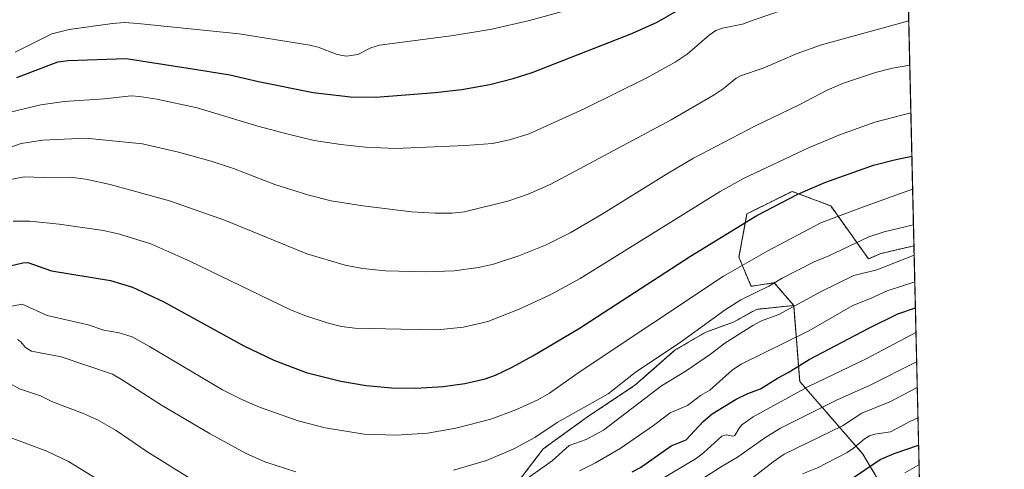
# Model space of a CAD drawing. Units: metres. Extents: x 654632 to 658084, y 4755622 to 4758013.
# Drawn here: x 657717 to 658084, y 4757075 to 4757243 of the extents above; entities that cross this region are included whole.
import ezdxf

# ---------------------------------------------------------------- set-up
doc = ezdxf.new("R2010")
doc.units = ezdxf.units.M
doc.header["$MEASUREMENT"] = 0
doc.linetypes.add('TRAZOS', pattern=[0.75, 0.5, -0.25])
for name, color, linetype, lineweight in [('Arbolado forestal', 92, 'TRAZOS', 0), ('Arbolado forestal CxS', 92, 'Continuous', 0), ('Comarca CxS', 133, 'Continuous', 0), ('Comunidad Autónoma CxS', 142, 'Continuous', 0), ('Curva de nivel maestra', 36, 'Continuous', 30), ('Curva de nivel normal', 36, 'Continuous', 0), ('Espacio natural protegido CxS', 2, 'Continuous', 0), ('Municipio CxS', 142, 'Continuous', 0), ('Pastizal CxS', 92, 'Continuous', 0), ('Provincia CxS', 1, 'Continuous', 0)]:
    doc.layers.add(name, color=color, linetype=linetype, lineweight=lineweight)

# ---------------------------------------------------------------- blocks, each defined once
blk = doc.blocks.new('*U150')
at = {"layer": 'Pastizal CxS', "color": 92, "linetype": 'Continuous', "lineweight": 0}
blk.add_polyline3d([(658041.9, 4757508.31, 1472.29), (658049.98, 4757158.36, 1411.21), (658037.64, 4757155.46, 1411.65), (658033.04, 4757153.46, 1411.39), (658018.94, 4757173.26, 1421.58), (658004.55, 4757178.67, 1425.52), (657987.75, 4757170.26, 1425.62), (657984.75, 4757154.06, 1421.14), (657989.25, 4757143.25, 1416.25), (657997.9, 4757144.57, 1414.9), (658005.15, 4757136.11, 1409.83), (657991.28, 4757134.65, 1412.25), (657982.76, 4757129.92, 1412.07), (657972.36, 4757126.13, 1413.42), (657961, 4757119.51, 1414.31), (657945.86, 4757106.26, 1413.3), (657928.83, 4757094.91, 1413.06), (657911.8, 4757082.61, 1412.73), (657896.66, 4757062.74, 1408.32)], dxfattribs=at)
blk = doc.blocks.new('*U167')
at = {"layer": 'Curva de nivel normal', "color": 36, "linetype": 'Continuous', "lineweight": 0}
for points in [[(657709.03, 4757135.03, 1420), (657717.64, 4757136.58, 1420), (657726.84, 4757132.42, 1420), (657742.2, 4757128.93, 1420), (657748.07, 4757126.84, 1420), (657753.73, 4757125.91, 1420), (657758.58, 4757124.35, 1420), (657765.05, 4757120.86, 1420), (657792.24, 4757104.63, 1420), (657799.48, 4757101, 1420), (657806.07, 4757098.14, 1420), (657820.48, 4757093.04, 1420), (657830.53, 4757090.47, 1420), (657845.03, 4757088.14, 1420), (657857.04, 4757087.77, 1420), (657868.63, 4757088.43, 1420), (657879.18, 4757090.3, 1420), (657892.32, 4757093.72, 1420), (657901.55, 4757097.2, 1420), (657909.76, 4757100.93, 1420), (657914.18, 4757103.37, 1420), (657925.55, 4757111.53, 1420), (657979, 4757147.04, 1420), (657995.54, 4757156.43, 1420), (658015.26, 4757166.91, 1420), (658031.21, 4757172.84, 1420), (658049.4929, 4757179.4508, 1420)], [(658049.4929, 4757179.4508, 1420)]]:
    blk.add_polyline3d(points, dxfattribs=at)
blk = doc.blocks.new('*U172')
at = {"layer": 'Curva de nivel normal', "color": 36, "linetype": 'Continuous', "lineweight": 0}
blk.add_polyline3d([(658046.58, 4757073.68, 1370), (658051.86, 4757076.71, 1370), (658051.86, 4757076.71, 1370)], dxfattribs=at)
blk = doc.blocks.new('*U176')
at = {"layer": 'Curva de nivel normal', "color": 36, "linetype": 'Continuous', "lineweight": 0}
for points in [[(658048.8344, 4757207.9709, 1430), (658035.45, 4757204.51, 1430), (658022.59, 4757199.9, 1430), (658010.72, 4757194.94, 1430), (657986.46, 4757183.5, 1430), (657977.81, 4757178.62, 1430), (657925.54, 4757146.22, 1430), (657914.43, 4757140.12, 1430), (657902.78, 4757134.72, 1430), (657891.12, 4757130.17, 1430), (657882.08, 4757127.99, 1430), (657872.4, 4757127.05, 1430), (657858.7, 4757127.28, 1430), (657841.6, 4757127.67, 1430), (657836.64, 4757128.32, 1430), (657831.29, 4757129.6, 1430), (657823.27, 4757132.23, 1430), (657817.62, 4757134.53, 1430), (657780.05, 4757152.65, 1430), (657765.5, 4757159.07, 1430), (657753.85, 4757162.64, 1430), (657747.87, 4757164.05, 1430), (657731.33, 4757166.48, 1430), (657720.45, 4757167.6, 1430), (657714.19, 4757167.5, 1430)], [(658048.83445, 4757207.97091, 1430)]]:
    blk.add_polyline3d(points, dxfattribs=at)
blk = doc.blocks.new('*U178')
at = {"layer": 'Curva de nivel normal', "color": 36, "linetype": 'Continuous', "lineweight": 0}
for points in [[(658051.46, 4757094.17, 1380), (658049.89, 4757093.47, 1380), (658048.95, 4757093.04, 1380), (658041.25, 4757089, 1380), (658035.44, 4757088.09, 1380), (658033.38, 4757087.46, 1380), (658031.37, 4757086.22, 1380), (658027.49, 4757082.91, 1380), (658025.11, 4757081.32, 1380), (658014.08, 4757075.6, 1380), (658008.44, 4757073.31, 1380)], [(658051.46, 4757094.17, 1380)]]:
    blk.add_polyline3d(points, dxfattribs=at)
blk = doc.blocks.new('*U179')
at = {"layer": 'Curva de nivel normal', "color": 36, "linetype": 'Continuous', "lineweight": 0}
for points in [[(657573.34, 4757074.09, 1410), (657590.1, 4757083.6, 1410), (657595.53, 4757087.42, 1410), (657605.73, 4757095.72, 1410), (657612.42, 4757100.71, 1410), (657617.2, 4757102.45, 1410), (657624.86, 4757104.54, 1410), (657635.72, 4757106.76, 1410), (657644.06, 4757108, 1410), (657653.12, 4757108.8, 1410), (657672.74, 4757109.01, 1410), (657689.26, 4757107.27, 1410), (657696.02, 4757107.44, 1410), (657705.3, 4757108.68, 1410), (657710.14, 4757108.02, 1410), (657712.68, 4757107.08, 1410), (657716.55, 4757105.04, 1410), (657724.42, 4757102.37, 1410), (657728.91, 4757100.14, 1410), (657740.05, 4757095.99, 1410), (657745.61, 4757093.51, 1410), (657752.61, 4757089.52, 1410), (657764.02, 4757081.59, 1410), (657780.26, 4757071.6, 1410)], [(657902.82, 4757069.49, 1410), (657915.12, 4757078.22, 1410), (657921.46, 4757083.84, 1410), (657927.84, 4757086.08, 1410), (657934.21, 4757089.61, 1410), (657955.92, 4757106.1, 1410), (657965.02, 4757111.73, 1410), (657974.12, 4757117.91, 1410), (657979.46, 4757122.11, 1410), (657989.93, 4757128.7, 1410), (657993.12, 4757130.41, 1410), (657999.58, 4757132.72, 1410), (658015.66, 4757141.38, 1410), (658027.52, 4757147.34, 1410), (658036.2, 4757149.34, 1410), (658050.06, 4757154.86, 1410)]]:
    blk.add_polyline3d(points, dxfattribs=at)
blk = doc.blocks.new('*U194')
at = {"layer": 'Curva de nivel normal', "color": 36, "linetype": 'Continuous', "lineweight": 0}
for points in [[(657715.88, 4757123.36, 1415), (657716.91, 4757122.62, 1415), (657718.77, 4757120.43, 1415), (657721.09, 4757119.1, 1415), (657732.13, 4757116.9, 1415), (657751.24, 4757110.44, 1415), (657755.24, 4757108.18, 1415), (657769.49, 4757098.95, 1415), (657787.67, 4757088.23, 1415), (657800.81, 4757081.07, 1415), (657807.98, 4757077.76, 1415), (657819.65, 4757074.09, 1415)], [(657878.33, 4757074.66, 1415), (657890.66, 4757078.28, 1415), (657900.88, 4757082.64, 1415), (657908.71, 4757086.91, 1415), (657917.01, 4757092.5, 1415), (657936.04, 4757103.14, 1415), (657946.04, 4757111.14, 1415), (657963.28, 4757122.73, 1415), (657979.63, 4757134.45, 1415), (657985.41, 4757138.23, 1415), (657995.85, 4757143.31, 1415), (658000.92, 4757146.35, 1415), (658012.74, 4757152.43, 1415), (658018.29, 4757154.61, 1415), (658033.15, 4757161.65, 1415), (658038.93, 4757163.61, 1415), (658049.7979, 4757166.2395, 1415)], [(658049.7979, 4757166.2395, 1415)]]:
    blk.add_polyline3d(points, dxfattribs=at)
blk = doc.blocks.new('*U197')
at = {"layer": 'Curva de nivel normal', "color": 36, "linetype": 'Continuous', "lineweight": 0}
blk.add_polyline3d([(657952.34, 4757059.47, 1390), (657978.55, 4757076.22, 1390), (657984.25, 4757079.51, 1390), (657994.76, 4757086.98, 1390), (658000.23, 4757090.33, 1390), (658021.08, 4757100.81, 1390), (658033.61, 4757106.42, 1390), (658050.98, 4757115.06, 1390)], dxfattribs=at)
blk = doc.blocks.new('*U198')
at = {"layer": 'Curva de nivel normal', "color": 36, "linetype": 'Continuous', "lineweight": 0}
for points in [[(658050.2899, 4757144.93, 1405), (658039.99, 4757141.61, 1405), (658033.83, 4757138.67, 1405), (658027.2, 4757136.04, 1405), (658010.84, 4757126.66, 1405), (657985.64, 4757114.27, 1405), (657982.41, 4757112.11, 1405), (657973.92, 4757104.48, 1405), (657970.45, 4757102.5, 1405), (657965.63, 4757098.83, 1405), (657959.09, 4757096.04, 1405), (657952.91, 4757091.29, 1405), (657940.51, 4757082.82, 1405), (657931.3, 4757077.43, 1405), (657925.29, 4757074.46, 1405)], [(657762.53, 4757060.94, 1405), (657734.89, 4757077.89, 1405), (657726.73, 4757081.81, 1405), (657712.11, 4757087.29, 1405), (657706.12, 4757091.61, 1405), (657696.96, 4757091.3, 1405), (657682.08, 4757094.68, 1405), (657670.21, 4757096.77, 1405), (657664.7, 4757097.13, 1405), (657648.76, 4757096.79, 1405), (657636.33, 4757094.37, 1405), (657627.1, 4757091.84, 1405), (657620.72, 4757089.44, 1405), (657616.59, 4757087.39, 1405), (657598.08, 4757075.86, 1405), (657590.97, 4757071.79, 1405)], [(658050.289919, 4757144.930006, 1405)]]:
    blk.add_polyline3d(points, dxfattribs=at)
blk = doc.blocks.new('*U208')
at = {"layer": 'Curva de nivel normal', "color": 36, "linetype": 'Continuous', "lineweight": 0}
for points in [[(658050.73, 4757126.03, 1395), (658050.72, 4757126.03, 1395), (658032.13, 4757116.15, 1395), (658010.68, 4757105.84, 1395), (657990.1, 4757094.64, 1395), (657985.87, 4757091.6, 1395), (657984.8, 4757090.33, 1395), (657983.24, 4757087.56, 1395), (657982.53, 4757087.34, 1395), (657979.93, 4757087.83, 1395), (657978.37, 4757087.34, 1395), (657971.49, 4757081.12, 1395), (657968.79, 4757079.08, 1395), (657949.77, 4757067.72, 1395)], [(658050.73, 4757126.03, 1395)]]:
    blk.add_polyline3d(points, dxfattribs=at)
blk = doc.blocks.new('*U211')
at = {"layer": 'Curva de nivel normal', "color": 36, "linetype": 'Continuous', "lineweight": 0}
blk.add_polyline3d([(657987.62, 4757070.12, 1385), (657997.55, 4757077.84, 1385), (658001.6, 4757080.6, 1385), (658023.38, 4757091.26, 1385), (658030.58, 4757095.99, 1385), (658040.93, 4757100.14, 1385), (658051.2, 4757105.5, 1385)], dxfattribs=at)
blk = doc.blocks.new('*U221')
at = {"layer": 'Curva de nivel maestra', "color": 36, "linetype": 'Continuous', "lineweight": 30}
for points in [[(657944.95, 4757074.02, 1400), (657948, 4757075.7, 1400), (657959.44, 4757083.75, 1400), (657965.03, 4757085.94, 1400), (657971.36, 4757092.88, 1400), (657974.73, 4757095.65, 1400), (657983.73, 4757101.17, 1400), (657988.03, 4757103.26, 1400), (657992.77, 4757105.04, 1400), (657999.14, 4757108.98, 1400), (658003.11, 4757111.08, 1400), (658010.98, 4757116, 1400), (658033.12, 4757127.68, 1400), (658044.01, 4757132.93, 1400), (658050.51, 4757135.24, 1400)], [(658050.51, 4757135.24, 1400)]]:
    blk.add_polyline3d(points, dxfattribs=at)
blk = doc.blocks.new('*U224')
at = {"layer": 'Curva de nivel maestra', "color": 36, "linetype": 'Continuous', "lineweight": 30}
for points in [[(658026.39, 4757071.21, 1375), (658037.38, 4757078.65, 1375), (658042.57, 4757080.9, 1375), (658051.7, 4757083.95, 1375)], [(658051.7, 4757083.95, 1375)]]:
    blk.add_polyline3d(points, dxfattribs=at)
blk = doc.blocks.new('*U227')
at = {"layer": 'Curva de nivel maestra', "color": 36, "linetype": 'Continuous', "lineweight": 30}
blk.add_polyline3d([(657708.25, 4757149.76, 1425), (657717.81, 4757152.03, 1425), (657719.67, 4757152.16, 1425), (657728.5, 4757149.07, 1425), (657750.55, 4757145.36, 1425), (657758.71, 4757142.93, 1425), (657770.34, 4757137.41, 1425), (657800.23, 4757121.09, 1425), (657811.38, 4757115.67, 1425), (657823.45, 4757111.17, 1425), (657836.37, 4757107.87, 1425), (657845.85, 4757106.26, 1425), (657855.42, 4757105.35, 1425), (657864.28, 4757105.26, 1425), (657874.53, 4757105.84, 1425), (657882.58, 4757106.98, 1425), (657890.1, 4757108.81, 1425), (657894.02, 4757110.15, 1425), (657900.17, 4757113.16, 1425), (657907.94, 4757117.38, 1425), (657924.91, 4757127.41, 1425), (657966.72, 4757154.47, 1425), (657991.48, 4757169.64, 1425), (658006.73, 4757177.63, 1425), (658016.73, 4757182, 1425), (658034.96, 4757188.39, 1425), (658042.67, 4757190.46, 1425), (658049.21, 4757191.81, 1425)], dxfattribs=at)

msp = doc.modelspace()

# ---------------------------------------------------------------- linework, layer by layer
at = {"layer": 'Arbolado forestal', "color": 92, "linetype": 'TRAZOS', "lineweight": 0}
for points in [[(658049.98, 4757158.36, 1411.21), (658037.64, 4757155.46, 1411.65), (658033.04, 4757153.46, 1411.39), (658018.94, 4757173.26, 1421.58), (658004.54, 4757178.67, 1425.52), (657987.75, 4757170.26, 1425.62), (657984.75, 4757154.06, 1421.14), (657989.25, 4757143.25, 1416.25), (657997.9, 4757144.57, 1414.9), (658005.15, 4757136.11, 1409.83)], [(658049.98, 4757158.36, 1411.21), (658052.86, 4757033.73, 1350.79), (658054.1, 4756979.95, 1350.81)], [(658005.15, 4757136.11, 1409.83), (657991.28, 4757134.65, 1412.25), (657982.76, 4757129.92, 1412.07), (657972.36, 4757126.14, 1413.42), (657961, 4757119.51, 1414.31), (657945.86, 4757106.26, 1413.3), (657928.83, 4757094.91, 1413.06), (657911.8, 4757082.61, 1412.73), (657896.66, 4757062.74, 1408.32), (657890.03, 4757041.92, 1402.28), (657887.19, 4757021.1, 1394.6)], [(658048.66, 4757016.36, 1347.6), (658046.39, 4757021.35, 1347.51), (658039.82, 4757035.82, 1355.35), (658043.95, 4757058.82, 1363.44), (658030.98, 4757080.65, 1377.45), (658007.4, 4757107.78, 1396.92), (658005.15, 4757136.11, 1409.83)], [(658048.66, 4757016.36, 1347.6), (658046.39, 4757021.35, 1347.51), (658039.82, 4757035.82, 1355.35), (658043.95, 4757058.82, 1363.44), (658030.98, 4757080.65, 1377.45), (658007.4, 4757107.78, 1396.92), (658005.15, 4757136.11, 1409.83)]]:
    msp.add_polyline3d(points, dxfattribs=at)
at = {"layer": 'Arbolado forestal CxS', "color": 92, "linetype": 'Continuous', "lineweight": 0}
msp.add_polyline3d([(658049.98, 4757158.36, 1411.21), (658054.1, 4756979.95, 1350.81), (658042.79, 4756977.03, 1344.03), (658047.48, 4756995.72, 1346.83), (658048.66, 4757016.36, 1347.6), (658039.82, 4757035.82, 1355.35), (658043.95, 4757058.82, 1363.44), (658030.98, 4757080.65, 1377.45), (658007.4, 4757107.78, 1396.92), (658005.15, 4757136.11, 1409.83), (657997.9, 4757144.57, 1414.9), (657989.25, 4757143.25, 1416.25), (657984.75, 4757154.06, 1421.14), (657987.75, 4757170.26, 1425.62), (658004.54, 4757178.67, 1425.52), (658018.94, 4757173.26, 1421.58), (658033.04, 4757153.46, 1411.39), (658037.64, 4757155.46, 1411.65), (658049.98, 4757158.36, 1411.21)], close=True, dxfattribs=at)
msp.add_polyline3d([(657896.66, 4757062.74, 1408.32), (657911.8, 4757082.61, 1412.73), (657928.83, 4757094.91, 1413.06), (657945.86, 4757106.26, 1413.3), (657961, 4757119.51, 1414.31), (657972.36, 4757126.13, 1413.42), (657982.76, 4757129.92, 1412.07), (657991.28, 4757134.65, 1412.25), (658005.15, 4757136.11, 1409.83), (658007.4, 4757107.78, 1396.92), (658030.98, 4757080.65, 1377.45), (658043.95, 4757058.82, 1363.44)], dxfattribs=at)
at = {"layer": 'Comarca CxS', "color": 133, "linetype": 'Continuous', "lineweight": 0}
msp.add_polyline3d([(658083.66, 4755699.57, 1049.12), (654684.11, 4755622.02, 979.8), (654631.83, 4757935.37, 1420.52), (658030.25, 4758012.92, 1273.95), (658083.66, 4755699.57, 1049.12)], close=True, dxfattribs=at)
at = {"layer": 'Comunidad Autónoma CxS', "color": 142, "linetype": 'Continuous', "lineweight": 0}
msp.add_polyline3d([(658083.66, 4755699.57, 1049.12), (654684.11, 4755622.02, 979.8), (654631.83, 4757935.37, 1420.52), (658030.25, 4758012.92, 1273.95), (658083.66, 4755699.57, 1049.12)], close=True, dxfattribs=at)
at = {"layer": 'Curva de nivel maestra', "color": 36, "linetype": 'Continuous', "lineweight": 30}
msp.add_polyline3d([(657715.64, 4757221.14, 1450), (657730.86, 4757227.02, 1450), (657734.75, 4757227.5, 1450), (657756.37, 4757228.2, 1450), (657783.46, 4757224.01, 1450), (657795.04, 4757222.11, 1450), (657805.72, 4757219.61, 1450), (657826.05, 4757215.57, 1450), (657840.01, 4757213.93, 1450), (657849.42, 4757213.83, 1450), (657871.48, 4757215.57, 1450), (657881.44, 4757216.69, 1450), (657891.84, 4757218.55, 1450), (657900.62, 4757220.71, 1450), (657907.73, 4757222.96, 1450), (657944.85, 4757237.48, 1450), (657954.21, 4757241.82, 1450), (657968.89, 4757250.3, 1450), (657976.53, 4757253.73, 1450), (657995.64, 4757261.42, 1450), (658015.43, 4757269.96, 1450), (658028.49, 4757274.52, 1450), (658035.83, 4757276.22, 1450), (658047.22, 4757278.03, 1450)], dxfattribs=at)
at = {"layer": 'Curva de nivel normal', "color": 36, "linetype": 'Continuous', "lineweight": 0}
for points in [[(657713.08, 4757208.19, 1445), (657724.48, 4757210.95, 1445), (657733.2, 4757212.19, 1445), (657748.33, 4757213.11, 1445), (657758.21, 4757214.31, 1445), (657761.32, 4757214.1, 1445), (657767.77, 4757212.99, 1445), (657782.83, 4757209.76, 1445), (657805.4, 4757202.95, 1445), (657816.69, 4757199.93, 1445), (657826.37, 4757197.69, 1445), (657836.42, 4757196.17, 1445), (657845.59, 4757195.14, 1445), (657856.7, 4757194.64, 1445), (657882.79, 4757195.73, 1445), (657892.88, 4757196.5, 1445), (657899.18, 4757197.82, 1445), (657906.59, 4757200.11, 1445), (657927.09, 4757209.5, 1445), (657950.36, 4757221.01, 1445), (657961.04, 4757226.81, 1445), (657965.4, 4757229.81, 1445), (657973.6, 4757236.88, 1445), (657976.13, 4757238.64, 1445), (657978.65, 4757239.49, 1445), (657986.02, 4757241.06, 1445), (657990.44, 4757242.57, 1445), (658006.39, 4757248.14, 1445)], [(657919.87, 4757245.95, 1455), (657906.64, 4757242.35, 1455), (657892.68, 4757239.11, 1455), (657878.39, 4757236.81, 1455), (657850.77, 4757233.13, 1455), (657847.58, 4757232.2, 1455), (657842.69, 4757229.64, 1455), (657838.51, 4757229.05, 1455), (657834.95, 4757229.76, 1455), (657827.92, 4757232.4, 1455), (657824.86, 4757233.15, 1455), (657798.42, 4757237.41, 1455), (657760.74, 4757241.32, 1455), (657755.71, 4757241.58, 1455), (657751.28, 4757241.2, 1455), (657735.04, 4757239, 1455), (657728.65, 4757237.46, 1455), (657715, 4757230.62, 1455)], [(657705.02, 4757192.27, 1440), (657717.26, 4757196.54, 1440), (657725.14, 4757197.79, 1440), (657741.26, 4757198.51, 1440), (657762.46, 4757196.38, 1440), (657775.9, 4757193.26, 1440), (657788.03, 4757189.93, 1440), (657796.31, 4757187.14, 1440), (657811.74, 4757181.28, 1440), (657824.47, 4757177.22, 1440), (657832.79, 4757175.16, 1440), (657844.59, 4757173.23, 1440), (657862.74, 4757171.08, 1440), (657871.45, 4757170.49, 1440), (657877.92, 4757170.53, 1440), (657882.45, 4757170.98, 1440), (657898.93, 4757175.16, 1440), (657906.19, 4757177.63, 1440), (657914.62, 4757181.39, 1440), (657959.52, 4757205.3, 1440), (657975.46, 4757214.6, 1440), (657978.92, 4757216.95, 1440), (657983.77, 4757220.89, 1440), (657985.39, 4757221.73, 1440), (657993.76, 4757224.66, 1440), (658006.44, 4757230.03, 1440), (658015.47, 4757233.3, 1440), (658048.04, 4757242.26, 1440)], [(657713.31, 4757183.07, 1435), (657718.38, 4757184.02, 1435), (657725.7, 4757183.8, 1435), (657735.51, 4757184, 1435), (657741.37, 4757183.19, 1435), (657750.35, 4757181.17, 1435), (657772.48, 4757175.1, 1435), (657793.4, 4757167.81, 1435), (657823.72, 4757155.39, 1435), (657837.98, 4757151.17, 1435), (657844.49, 4757149.88, 1435), (657853.02, 4757149.06, 1435), (657867.77, 4757148.61, 1435), (657878.58, 4757148.97, 1435), (657887.65, 4757150.25, 1435), (657893.21, 4757151.56, 1435), (657902.75, 4757154.68, 1435), (657912.59, 4757158.63, 1435), (657921.8, 4757163.23, 1435), (657933.58, 4757169.98, 1435), (657958.35, 4757185.5, 1435), (657967.83, 4757191.08, 1435), (657990.7, 4757203, 1435), (658007.18, 4757210.91, 1435), (658017.6, 4757216.35, 1435), (658023.68, 4757218.97, 1435), (658035.65, 4757222.95, 1435), (658042.01, 4757224.63, 1435), (658048.42, 4757225.77, 1435)]]:
    msp.add_polyline3d(points, dxfattribs=at)
at = {"layer": 'Espacio natural protegido CxS', "color": 2, "linetype": 'Continuous', "lineweight": 0}
msp.add_polyline3d([(654631.83, 4757935.37, 1420.52), (658030.25, 4758012.92, 1273.95), (658030.25, 4758012.92, 1273.95), (658081.23, 4755805.02, 989.15)], dxfattribs=at)
msp.add_polyline3d([(654631.83, 4757935.37, 1420.52), (658030.25, 4758012.92, 1273.95), (658030.25, 4758012.92, 1273.95), (658081.23, 4755805.02, 989.15)], dxfattribs=at)
at = {"layer": 'Municipio CxS', "color": 142, "linetype": 'Continuous', "lineweight": 0}
msp.add_polyline3d([(658083.66, 4755699.57, 1049.12), (654684.11, 4755622.02, 979.8), (654631.83, 4757935.37, 1420.52), (658030.25, 4758012.92, 1273.95), (658083.66, 4755699.57, 1049.12)], close=True, dxfattribs=at)
at = {"layer": 'Pastizal CxS', "color": 92, "linetype": 'Continuous', "lineweight": 0}
for points in [[(658041.9, 4757508.31, 1472.29), (658044.18, 4757409.37, 1496.56), (658044.21, 4757408.36, 1496.5), (658044.23, 4757407.34, 1496.43), (658049.98, 4757158.36, 1411.21)], [(658049.98, 4757158.36, 1411.21), (658037.64, 4757155.46, 1411.65), (658033.04, 4757153.46, 1411.39), (658018.94, 4757173.26, 1421.58), (658004.54, 4757178.67, 1425.52), (657987.75, 4757170.26, 1425.62), (657984.75, 4757154.06, 1421.14), (657989.25, 4757143.25, 1416.25), (657997.9, 4757144.57, 1414.9), (658005.15, 4757136.11, 1409.83)], [(658005.15, 4757136.11, 1409.83), (657991.28, 4757134.65, 1412.25), (657982.76, 4757129.92, 1412.07), (657972.36, 4757126.14, 1413.42), (657961, 4757119.51, 1414.31), (657945.86, 4757106.26, 1413.3), (657928.83, 4757094.91, 1413.06), (657911.8, 4757082.61, 1412.73), (657896.66, 4757062.74, 1408.32), (657890.03, 4757041.92, 1402.28), (657887.19, 4757021.1, 1394.6)]]:
    msp.add_polyline3d(points, dxfattribs=at)
at = {"layer": 'Provincia CxS', "color": 1, "linetype": 'Continuous', "lineweight": 0}
msp.add_polyline3d([(658083.66, 4755699.57, 1049.12), (654684.11, 4755622.02, 979.8), (654631.83, 4757935.37, 1420.52), (658030.25, 4758012.92, 1273.95), (658083.66, 4755699.57, 1049.12)], close=True, dxfattribs=at)

# ---------------------------------------------------------------- block references
at = {"layer": 'Curva de nivel maestra', "color": 36, "linetype": 'Continuous', "lineweight": 30}
for name in ['*U221', '*U224', '*U227']:
    msp.add_blockref(name, (0, 0), dxfattribs=at)
at = {"layer": 'Curva de nivel normal', "color": 36, "linetype": 'Continuous', "lineweight": 0}
for name in ['*U179', '*U198', '*U208', '*U197', '*U211', '*U178', '*U172', '*U194', '*U167', '*U176']:
    msp.add_blockref(name, (0, 0), dxfattribs=at)
at = {"layer": 'Pastizal CxS', "color": 92, "linetype": 'Continuous', "lineweight": 0}
msp.add_blockref('*U150', (0, 0), dxfattribs=at)

doc.saveas('drawing.dxf')
